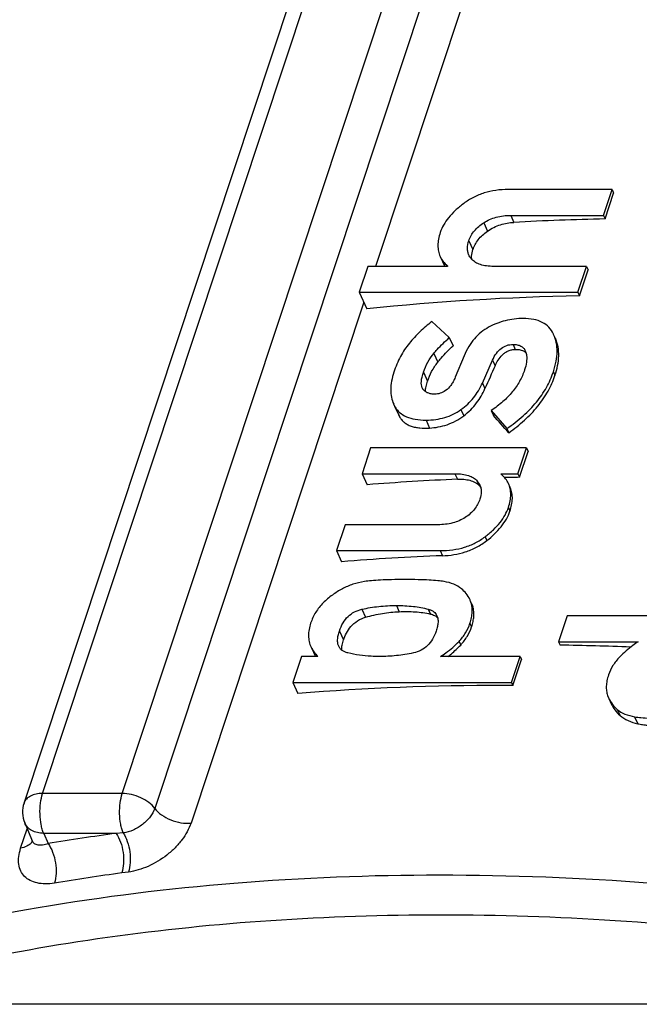
# Model space of a CAD drawing. Units: millimetres. Extents: x 0 to 420, y 0 to 297.
# Drawn here: x 347 to 354, y 84 to 95 of the extents above; entities that cross this region are included whole.
import ezdxf

# ---------------------------------------------------------------- set-up
doc = ezdxf.new("R2010")
doc.units = ezdxf.units.MM
doc.header["$LTSCALE"] = 23.1
doc.layers.add('ROHRADAPTER-DXF_CONTINUOUS_LINE', color=7, linetype='CONTINUOUS')

msp = doc.modelspace()

# ---------------------------------------------------------------- linework, layer by layer
at = {"layer": 'ROHRADAPTER-DXF_CONTINUOUS_LINE', "color": 9, "linetype": 'Continuous'}
for p, q in [((347.314, 86.6944), (357.0138, 115.9268)), ((348.1525, 86.6944), (353.8858, 103.9728)), ((354.2281, 103.8166), (348.4948, 86.5382)), ((354.6092, 103.6624), (350.8186, 92.2388)), ((351.9565, 92.6978), (351.9966, 92.6099)), ((352.2407, 92.7752), (352.2741, 92.7022)), ((351.8002, 92.5089), (351.8431, 92.415)), ((350.6941, 91.8634), (348.8759, 86.384)), ((352.2657, 91.4178), (352.2893, 91.3662)), ((351.4302, 91.3226), (351.4724, 91.2302)), ((352.0496, 91.2521), (352.0761, 91.1941)), ((351.3226, 91.1268), (351.3661, 91.0316)), ((352.6896, 91.1294), (352.7067, 91.0921)), ((351.9431, 91.0119), (351.9701, 90.9528)), ((351.0199, 90.7666), (351.0692, 90.6587)), ((351.7165, 90.7324), (351.7463, 90.6671)), ((351.3493, 90.6217), (351.3872, 90.5387)), ((351.6534, 90.0579), (351.6799, 89.9999)), ((351.8884, 89.9809), (351.9104, 89.9327)), ((352.2163, 89.7029), (352.2333, 89.6655)), ((351.9703, 89.3949), (351.9888, 89.3545)), ((351.497, 89.2487), (351.5215, 89.1952)), ((351.0371, 88.6718), (351.0668, 88.6068)), ((351.8241, 88.699), (351.8417, 88.6605)), ((350.6751, 88.6327), (350.7134, 88.5489)), ((351.3733, 88.6329), (351.3964, 88.5823)), ((351.8122, 88.4852), (351.8293, 88.4478)), ((350.4378, 88.403), (350.4807, 88.309)), ((351.6969, 88.2946), (351.7144, 88.2563)), ((353.3627, 87.5782), (353.3913, 87.5155)), ((353.5445, 87.5016), (353.5779, 87.4287)), ((348.1525, 86.6944), (347.314, 86.6944)), ((347.0828, 86.1178), (347.1512, 86.3241)), ((347.3256, 86.275), (347.3706, 86.167)), ((348.0889, 86.275), (347.3256, 86.275)), ((348.1621, 86.2797), (348.0889, 86.275)), ((348.2174, 85.8679), (348.1472, 85.8584))]:
    msp.add_line(p, q, dxfattribs=at)
at = {"layer": 'ROHRADAPTER-DXF_CONTINUOUS_LINE', "color": 7, "linetype": 'Continuous'}
for p, q in [((347.1182, 86.5943), (356.818, 115.8267)), ((353.3073, 93.048), (352.2175, 93.048)), ((353.2168, 92.7752), (353.3073, 93.048)), ((353.234, 92.7375), (353.3245, 93.0102)), ((353.3073, 93.048), (353.3245, 93.0102)), ((352.2407, 92.7752), (353.2168, 92.7752)), ((353.2168, 92.7752), (353.234, 92.7375)), ((351.4979, 92.3434), (351.5457, 92.2388)), ((350.7377, 92.2388), (350.6472, 91.966)), ((351.5747, 92.2388), (350.7377, 92.2388)), ((351.5765, 92.244), (351.5747, 92.2388)), ((353.0388, 92.2388), (352.0627, 92.2388)), ((352.9483, 91.966), (353.0388, 92.2388)), ((352.9655, 91.9283), (353.056, 92.2011)), ((353.0388, 92.2388), (353.056, 92.2011)), ((350.6472, 91.966), (350.7269, 91.7915)), ((350.6472, 91.966), (352.9483, 91.966)), ((352.9483, 91.966), (352.9655, 91.9283)), ((351.5946, 91.4896), (351.4104, 91.658)), ((351.5946, 91.4896), (351.6337, 91.4041)), ((352.6929, 91.5231), (352.6908, 91.5276)), ((352.3943, 91.3512), (352.3981, 91.342)), ((351.7505, 91.2978), (351.6571, 91.0733)), ((351.9431, 91.0119), (352.0496, 91.2521)), ((351.0088, 90.7885), (351.0199, 90.7666)), ((351.0191, 90.7662), (351.0588, 90.6793)), ((352.0353, 90.7235), (352.0589, 90.6718)), ((352.0353, 90.7235), (352.1995, 90.533)), ((352.1995, 90.533), (352.2197, 90.4887)), ((350.7663, 90.3307), (350.6758, 90.0579)), ((352.4056, 90.3307), (350.7663, 90.3307)), ((352.3151, 90.0579), (352.4056, 90.3307)), ((352.4056, 90.3307), (352.4229, 90.293)), ((352.3323, 90.0202), (352.4229, 90.293)), ((350.6758, 90.0579), (350.7288, 89.9418)), ((350.6758, 90.0579), (351.6534, 90.0579)), ((352.1397, 90.0527), (352.1414, 90.0579)), ((352.1414, 90.0579), (352.1467, 90.0462)), ((352.1414, 90.0579), (352.3151, 90.0579)), ((352.3151, 90.0579), (352.3323, 90.0202)), ((352.2351, 89.9146), (352.2173, 89.9536)), ((350.4978, 89.5215), (350.4073, 89.2487)), ((351.4754, 89.5215), (350.4978, 89.5215)), ((350.4073, 89.2487), (350.4603, 89.1327)), ((350.4073, 89.2487), (351.497, 89.2487)), ((351.8276, 88.6975), (351.8264, 88.7)), ((352.8342, 88.564), (352.7437, 88.2912)), ((355.1352, 88.564), (352.8342, 88.564)), ((352.7437, 88.2912), (352.7602, 88.2551)), ((352.7437, 88.2912), (353.5807, 88.2912)), ((350.1393, 88.2344), (350.1845, 88.1354)), ((350.0379, 88.1354), (349.9474, 87.8626)), ((350.21, 88.1354), (350.0379, 88.1354)), ((352.3405, 88.1354), (351.5035, 88.1354)), ((352.25, 87.8626), (352.3405, 88.1354)), ((352.2649, 87.83), (352.3554, 88.1028)), ((352.3405, 88.1354), (352.3554, 88.1028)), ((349.9474, 87.8626), (350.0004, 87.7466)), ((349.9474, 87.8626), (352.25, 87.8626)), ((352.25, 87.8626), (352.2649, 87.83)), ((353.2605, 87.7261), (353.2731, 87.6952)), ((353.273, 87.6952), (353.2991, 87.6381)), ((347.126, 86.3844), (347.2044, 86.1964)), ((364.8587, 84.477), (336.3058, 84.477))]:
    msp.add_line(p, q, dxfattribs=at)
msp.add_lwpolyline([(347.2044, 86.1964), (347.2063, 86.1915), (347.2076, 86.187), (347.2083, 86.1837), (347.2086, 86.1816), (347.2086, 86.1813)], dxfattribs=at)
for centre, radius, start, end in [((353.7535, 65.5405), 27.2019, 91.09438, 93.11768), ((352.0038, 92.3332), 0.1752, 183.09876, 186.21817), ((353.4345, 65.8644), 26.0681, 91.03081, 95.96171), ((352.3281, 91.2654), 0.096, 47.7302, 54.73898), ((352.3294, 91.267), 0.094, 37.86971, 47.66833), ((351.3213, 90.7992), 0.2887, 204.55897, 209.14259), ((351.926, 89.7968), 0.3333, 45.32557, 50.14137), ((351.9498, 89.8205), 0.2998, 40.29057, 45.36412), ((352.8713, 62.1241), 27.9013, 91.10693, 91.4276), ((352.8023, 63.7806), 26.2433, 92.45124, 94.53167), ((351.7778, 89.8138), 0.1781, 37.08497, 41.88673), ((351.7865, 89.8204), 0.1671, 33.87452, 37.06397), ((352.5386, 62.9042), 26.3107, 92.21555, 94.53054), ((351.5436, 88.5682), 0.312, 17.20425, 24.49347), ((352.2823, 58.4486), 29.8103, 87.65357, 89.08142), ((352.1224, 60.866), 26.9643, 89.9358, 94.51359), ((352.1525, 58.9766), 28.8537, 89.77679, 89.9999), ((347.403, 86.4999), 0.3, 161.64372, 202.63181)]:
    msp.add_arc(centre, radius, start, end, dxfattribs=at)
at = {"layer": 'ROHRADAPTER-DXF_CONTINUOUS_LINE', "color": 9, "linetype": 'Continuous'}
for centre, radius, start, end in [((351.1673, 63.3532), 23.1276, 97.6492, 99.44856), ((347.1028, 86.2527), 0.1199, 318.54304, 325.84006), ((347.1083, 86.2488), 0.1132, 325.88684, 329.9103), ((351.1843, 63.25), 22.8115, 97.65118, 99.45096)]:
    msp.add_arc(centre, radius, start, end, dxfattribs=at)
at = {"layer": 'ROHRADAPTER-DXF_CONTINUOUS_LINE', "color": 7, "linetype": 'Continuous'}
for centre, major_axis, ratio, start_param, end_param in [((363.3977, 87.7989), (79.9496, 181.744), 0.0590807, -4.7050808, -4.7037534), ((359.3304, 75.5414), (-15.7445, 22.078), 0.1333174, -0.925993, -0.9147575)]:
    msp.add_ellipse(centre, major_axis=major_axis, ratio=ratio, start_param=start_param, end_param=end_param, dxfattribs=at)
for points, knots in [([(352.2175, 93.048), (352.173, 93.048), (352.0862, 93.0423), (351.9614, 93.0146), (351.8469, 92.968), (351.7779, 92.9245), (351.7457, 92.9002)], [0, 0, 0, 0, 0.265861, 0.5166857, 0.7590246, 1, 1, 1, 1]), ([(351.7457, 92.9002), (351.7151, 92.877), (351.6589, 92.8305), (351.5872, 92.755), (351.5331, 92.6778), (351.5081, 92.6234), (351.4991, 92.5964)], [0, 0, 0, 0, 0.2900154, 0.5503029, 0.7850108, 1, 1, 1, 1]), ([(351.8002, 92.5089), (351.8064, 92.5277), (351.8226, 92.5644), (351.8702, 92.6331), (351.92, 92.6744), (351.9565, 92.6978)], [0, 0, 0, 0, 0.2380495, 0.4790949, 1, 1, 1, 1]), ([(351.9565, 92.6978), (351.9764, 92.7106), (352.0186, 92.7334), (352.1126, 92.7666), (352.1891, 92.7752), (352.2407, 92.7752)], [0, 0, 0, 0, 0.2382193, 0.4804872, 1, 1, 1, 1]), ([(351.9966, 92.6099), (352.0175, 92.6247), (352.0614, 92.6508), (352.1533, 92.6875), (352.2264, 92.6996), (352.2741, 92.7022)], [0, 0, 0, 0, 0.2593211, 0.5154977, 1, 1, 1, 1]), ([(351.4991, 92.5964), (351.4914, 92.573), (351.4793, 92.5278), (351.4722, 92.4609), (351.4776, 92.399), (351.4899, 92.3609), (351.4979, 92.3434)], [0, 0, 0, 0, 0.2849526, 0.5410323, 0.7760425, 1, 1, 1, 1]), ([(351.8431, 92.415), (351.8491, 92.4331), (351.8649, 92.4697), (351.9112, 92.5401), (351.9604, 92.5843), (351.9966, 92.6099)], [0, 0, 0, 0, 0.2273959, 0.4718235, 1, 1, 1, 1]), ([(351.801, 92.3577), (351.7961, 92.3685), (351.7885, 92.3915), (351.7834, 92.443), (351.7916, 92.4829), (351.8002, 92.5089)], [0, 0, 0, 0, 0.229148, 0.4664674, 1, 1, 1, 1]), ([(351.8289, 92.3237), (351.8285, 92.3311), (351.8287, 92.362), (351.8357, 92.3927), (351.8431, 92.415)], [0, 0, 0, 0, 0.2382355, 1, 1, 1, 1]), ([(351.4979, 92.3434), (351.5065, 92.3246), (351.5291, 92.288), (351.5596, 92.2579), (351.5765, 92.244)], [0, 0, 0, 0, 0.485516, 1, 1, 1, 1]), ([(351.8294, 92.3148), (351.8264, 92.3181), (351.8154, 92.3313), (351.8063, 92.3461), (351.801, 92.3577)], [0, 0, 0, 0, 0.2566031, 1, 1, 1, 1]), ([(352.0627, 92.2388), (352.0371, 92.2388), (351.9895, 92.2412), (351.9239, 92.2546), (351.8697, 92.2782), (351.841, 92.3018), (351.8294, 92.3148)], [0, 0, 0, 0, 0.3044123, 0.5653807, 0.7925304, 1, 1, 1, 1]), ([(351.4104, 91.658), (351.3666, 91.6245), (351.2832, 91.5533), (351.2086, 91.4728), (351.1742, 91.4308)], [0, 0, 0, 0, 0.5042452, 1, 1, 1, 1]), ([(352.372, 91.6906), (352.3089, 91.6906), (352.1824, 91.6754), (352.0641, 91.6285), (352.0087, 91.5988)], [0, 0, 0, 0, 0.5013276, 1, 1, 1, 1]), ([(352.6908, 91.5276), (352.6785, 91.5536), (352.6458, 91.6023), (352.572, 91.6554), (352.4781, 91.6854), (352.409, 91.6906), (352.372, 91.6906)], [0, 0, 0, 0, 0.2277741, 0.4553158, 0.7066287, 1, 1, 1, 1]), ([(352.0087, 91.5988), (351.9805, 91.5837), (351.9263, 91.5479), (351.8555, 91.4786), (351.7957, 91.3945), (351.7645, 91.3313), (351.7505, 91.2978)], [0, 0, 0, 0, 0.2378574, 0.478709, 0.7304396, 1, 1, 1, 1]), ([(351.4302, 91.3226), (351.4422, 91.3371), (351.4935, 91.3961), (351.55, 91.4504), (351.5946, 91.4896)], [0, 0, 0, 0, 0.2404909, 1, 1, 1, 1]), ([(352.6896, 91.1294), (352.7017, 91.1658), (352.7208, 91.2363), (352.7323, 91.3404), (352.7243, 91.4366), (352.7054, 91.4958), (352.6929, 91.5231)], [0, 0, 0, 0, 0.285899, 0.5419288, 0.7763615, 1, 1, 1, 1]), ([(352.7067, 91.0921), (352.7179, 91.1258), (352.7364, 91.193), (352.7494, 91.2946), (352.7433, 91.3929), (352.7242, 91.4546), (352.7112, 91.4831)], [0, 0, 0, 0, 0.2666787, 0.5215907, 0.7648856, 1, 1, 1, 1]), ([(351.1742, 91.4308), (351.1388, 91.3876), (351.075, 91.2903), (351.0302, 91.1833), (351.0115, 91.1268)], [0, 0, 0, 0, 0.4844055, 1, 1, 1, 1]), ([(351.4724, 91.2302), (351.4845, 91.2454), (351.5348, 91.3065), (351.5902, 91.3632), (351.6337, 91.4041)], [0, 0, 0, 0, 0.245416, 1, 1, 1, 1]), ([(352.0496, 91.2521), (352.0609, 91.2774), (352.0859, 91.323), (352.1366, 91.3779), (352.198, 91.4113), (352.2432, 91.4178), (352.2657, 91.4178)], [0, 0, 0, 0, 0.2875614, 0.5364202, 0.7656878, 1, 1, 1, 1]), ([(352.0761, 91.1941), (352.0851, 91.2144), (352.1065, 91.2555), (352.1434, 91.3022), (352.1822, 91.3334), (352.2162, 91.3518), (352.2525, 91.3629), (352.2773, 91.3657), (352.2893, 91.3662)], [0, 0, 0, 0, 0.2301463, 0.4776506, 0.6094119, 0.7435483, 0.8749333, 1, 1, 1, 1]), ([(352.2657, 91.4178), (352.2807, 91.4178), (352.3087, 91.4156), (352.3467, 91.4032), (352.3765, 91.3816), (352.3896, 91.3618), (352.3944, 91.3512)], [0, 0, 0, 0, 0.2931912, 0.5451775, 0.7731642, 1, 1, 1, 1]), ([(352.2893, 91.3662), (352.3067, 91.3668), (352.3397, 91.3651), (352.371, 91.3527), (352.3835, 91.3438)], [0, 0, 0, 0, 0.5301787, 1, 1, 1, 1]), ([(351.3226, 91.1268), (351.3345, 91.1626), (351.3643, 91.2317), (351.4066, 91.294), (351.4302, 91.3226)], [0, 0, 0, 0, 0.5042187, 1, 1, 1, 1]), ([(352.3981, 91.342), (352.4028, 91.3289), (352.4112, 91.2923), (352.4087, 91.2265), (352.3958, 91.1767), (352.387, 91.1503)], [0, 0, 0, 0, 0.2133834, 0.5724075, 1, 1, 1, 1]), ([(351.3661, 91.0316), (351.3776, 91.0661), (351.407, 91.1359), (351.4483, 91.1995), (351.4724, 91.2302)], [0, 0, 0, 0, 0.4818967, 1, 1, 1, 1]), ([(352.387, 91.1503), (352.3732, 91.1086), (352.3371, 91.0266), (352.2592, 90.9137), (352.1578, 90.8109), (352.0783, 90.7516), (352.0353, 90.7235)], [0, 0, 0, 0, 0.2340292, 0.4735978, 0.7266298, 1, 1, 1, 1]), ([(351.0115, 91.1268), (351.0011, 91.0954), (350.9848, 91.0347), (350.9751, 90.9452), (350.982, 90.8626), (350.9982, 90.8118), (351.0089, 90.7885)], [0, 0, 0, 0, 0.286406, 0.5430068, 0.7775262, 1, 1, 1, 1]), ([(351.3097, 90.9612), (351.3002, 90.982), (351.2981, 91.0221), (351.3075, 91.0773), (351.3169, 91.1095), (351.3226, 91.1268)], [0, 0, 0, 0, 0.405898, 0.6762498, 1, 1, 1, 1]), ([(351.6571, 91.0733), (351.6502, 91.0571), (351.6361, 91.027), (351.6059, 90.9768), (351.5771, 90.9456), (351.5556, 90.9317)], [0, 0, 0, 0, 0.2999508, 0.5630645, 1, 1, 1, 1]), ([(352.1995, 90.533), (352.2598, 90.574), (352.371, 90.6592), (352.5127, 90.8042), (352.6208, 90.9602), (352.6708, 91.0726), (352.6896, 91.1294)], [0, 0, 0, 0, 0.2785237, 0.5334595, 0.771352, 1, 1, 1, 1]), ([(352.2197, 90.4887), (352.2773, 90.5296), (352.3863, 90.6157), (352.5278, 90.762), (352.6373, 90.921), (352.6878, 91.0352), (352.7067, 91.0921)], [0, 0, 0, 0, 0.2687551, 0.527675, 0.7719945, 1, 1, 1, 1]), ([(351.3193, 90.9454), (351.3183, 90.9466), (351.3147, 90.9516), (351.3116, 90.957), (351.3097, 90.9612)], [0, 0, 0, 0, 0.2458338, 1, 1, 1, 1]), ([(351.443, 90.8945), (351.4297, 90.8945), (351.4048, 90.8962), (351.3701, 90.9056), (351.3411, 90.9218), (351.3258, 90.9371), (351.3193, 90.9454)], [0, 0, 0, 0, 0.2866246, 0.5388788, 0.7710368, 1, 1, 1, 1]), ([(351.3432, 90.9223), (351.3437, 90.9405), (351.3497, 90.9776), (351.3601, 91.0134), (351.3661, 91.0316)], [0, 0, 0, 0, 0.4869392, 1, 1, 1, 1]), ([(351.7165, 90.7324), (351.7417, 90.7503), (351.7892, 90.7891), (351.8512, 90.8562), (351.9031, 90.9306), (351.9308, 90.9843), (351.9431, 91.0119)], [0, 0, 0, 0, 0.2551409, 0.5036174, 0.7504031, 1, 1, 1, 1]), ([(351.7463, 90.6671), (351.7722, 90.6869), (351.8206, 90.729), (351.9013, 90.821), (351.9467, 90.8995), (351.9701, 90.9528)], [0, 0, 0, 0, 0.2668274, 0.5232971, 1, 1, 1, 1]), ([(351.5556, 90.9317), (351.5377, 90.9201), (351.5018, 90.9015), (351.4616, 90.8945), (351.443, 90.8945)], [0, 0, 0, 0, 0.5333119, 1, 1, 1, 1]), ([(351.0199, 90.7666), (351.0265, 90.7547), (351.0416, 90.7319), (351.08, 90.6916), (351.1445, 90.6523), (351.2406, 90.6263), (351.3112, 90.6217), (351.3493, 90.6217)], [0, 0, 0, 0, 0.108099, 0.2156435, 0.4406378, 0.6972257, 1, 1, 1, 1]), ([(351.3493, 90.6217), (351.3836, 90.6217), (351.4505, 90.6259), (351.547, 90.6465), (351.6364, 90.6814), (351.6908, 90.714), (351.7165, 90.7324)], [0, 0, 0, 0, 0.2642596, 0.5143058, 0.7570693, 1, 1, 1, 1]), ([(351.0692, 90.6587), (351.0755, 90.6474), (351.0903, 90.6256), (351.1189, 90.5975), (351.1536, 90.5747), (351.1936, 90.5574), (351.238, 90.5456), (351.3028, 90.5365), (351.3532, 90.5367), (351.3872, 90.5387)], [0, 0, 0, 0, 0.108194, 0.2183719, 0.3329005, 0.4535651, 0.5811056, 0.7152923, 1, 1, 1, 1]), ([(351.3872, 90.5387), (351.4177, 90.5406), (351.4801, 90.5479), (351.5731, 90.5716), (351.6638, 90.6108), (351.7199, 90.647), (351.7463, 90.6671)], [0, 0, 0, 0, 0.2371071, 0.4854984, 0.7422388, 1, 1, 1, 1]), ([(351.6534, 90.0579), (351.6793, 90.0579), (351.7276, 90.0554), (351.7939, 90.0415), (351.8483, 90.0176), (351.877, 89.9939), (351.8884, 89.9809)], [0, 0, 0, 0, 0.3063352, 0.5685032, 0.7953581, 1, 1, 1, 1]), ([(351.6799, 89.9999), (351.7026, 90.0009), (351.747, 90.0006), (351.8107, 89.9912), (351.8673, 89.9702), (351.8982, 89.9463), (351.9104, 89.9327)], [0, 0, 0, 0, 0.2757597, 0.536487, 0.7777056, 1, 1, 1, 1]), ([(352.2173, 89.9536), (352.2148, 89.959), (352.204, 89.9805), (352.1902, 90.0005), (352.1784, 90.0144)], [0, 0, 0, 0, 0.2463629, 1, 1, 1, 1]), ([(351.8884, 89.9809), (351.8913, 89.9776), (351.9021, 89.9644), (351.9111, 89.9498), (351.9163, 89.9383)], [0, 0, 0, 0, 0.258162, 1, 1, 1, 1]), ([(351.9163, 89.9383), (351.9211, 89.9278), (351.9285, 89.9054), (351.9335, 89.8554), (351.9256, 89.8168), (351.9172, 89.7916)], [0, 0, 0, 0, 0.2309643, 0.4683287, 1, 1, 1, 1]), ([(352.2163, 89.7029), (352.2239, 89.7259), (352.2359, 89.7706), (352.2429, 89.8368), (352.2375, 89.8982), (352.2253, 89.9361), (352.2173, 89.9536)], [0, 0, 0, 0, 0.2838674, 0.5394912, 0.7747956, 1, 1, 1, 1]), ([(352.2333, 89.6655), (352.2405, 89.687), (352.2522, 89.7299), (352.26, 89.7946), (352.2557, 89.8572), (352.2434, 89.8964), (352.2351, 89.9146)], [0, 0, 0, 0, 0.2666421, 0.5213217, 0.7645546, 1, 1, 1, 1]), ([(351.9172, 89.7916), (351.9108, 89.7722), (351.8945, 89.7344), (351.8598, 89.6824), (351.8151, 89.6358), (351.78, 89.6094), (351.7611, 89.5972)], [0, 0, 0, 0, 0.2412421, 0.4834143, 0.7339824, 1, 1, 1, 1]), ([(351.9703, 89.3949), (352.0009, 89.4181), (352.0569, 89.465), (352.1282, 89.5414), (352.1822, 89.62), (352.2071, 89.6754), (352.2163, 89.7029)], [0, 0, 0, 0, 0.2878413, 0.5470298, 0.7823535, 1, 1, 1, 1]), ([(351.7611, 89.5972), (351.7414, 89.5844), (351.6993, 89.5618), (351.6046, 89.5294), (351.5276, 89.5215), (351.4754, 89.5215)], [0, 0, 0, 0, 0.2351768, 0.4765893, 1, 1, 1, 1]), ([(351.9888, 89.3545), (352.0169, 89.3765), (352.0704, 89.4222), (352.141, 89.4976), (352.1972, 89.5783), (352.2237, 89.6365), (352.2333, 89.6655)], [0, 0, 0, 0, 0.2670707, 0.5254133, 0.7707552, 1, 1, 1, 1]), ([(351.497, 89.2487), (351.5419, 89.2487), (351.6293, 89.2541), (351.7547, 89.2812), (351.8695, 89.3273), (351.9383, 89.3706), (351.9703, 89.3949)], [0, 0, 0, 0, 0.2674173, 0.5189381, 0.7607589, 1, 1, 1, 1]), ([(351.5215, 89.1952), (351.6027, 89.1984), (351.7276, 89.2173), (351.8827, 89.2813), (351.9551, 89.3281), (351.9888, 89.3545)], [0, 0, 0, 0, 0.4870765, 0.7438541, 1, 1, 1, 1]), ([(350.7006, 88.9237), (350.6599, 88.9173), (350.5802, 88.8981), (350.5048, 88.8659), (350.4691, 88.8472)], [0, 0, 0, 0, 0.5052496, 1, 1, 1, 1]), ([(351.1276, 88.9446), (351.0808, 88.9446), (350.9948, 88.9438), (350.8769, 88.94), (350.7812, 88.9338), (350.7249, 88.9275), (350.7006, 88.9237)], [0, 0, 0, 0, 0.3279154, 0.6033931, 0.8271426, 1, 1, 1, 1]), ([(351.5408, 88.9237), (351.5184, 88.9276), (351.4655, 88.9339), (351.3741, 88.94), (351.2589, 88.9439), (351.1741, 88.9446), (351.1276, 88.9446)], [0, 0, 0, 0, 0.1646721, 0.3853809, 0.6634425, 1, 1, 1, 1]), ([(351.7215, 88.8485), (351.6976, 88.8675), (351.6394, 88.9003), (351.5754, 88.9177), (351.5408, 88.9237)], [0, 0, 0, 0, 0.4656059, 1, 1, 1, 1]), ([(350.4691, 88.8472), (350.4323, 88.828), (350.3612, 88.7835), (350.2976, 88.7288), (350.2676, 88.6992)], [0, 0, 0, 0, 0.4958917, 1, 1, 1, 1]), ([(351.8097, 88.7366), (351.7999, 88.7581), (351.7748, 88.7995), (351.7404, 88.8334), (351.7215, 88.8485)], [0, 0, 0, 0, 0.4953014, 1, 1, 1, 1]), ([(350.2676, 88.6992), (350.2376, 88.6697), (350.1841, 88.603), (350.1483, 88.5254), (350.135, 88.4852)], [0, 0, 0, 0, 0.4983684, 1, 1, 1, 1]), ([(350.6751, 88.6327), (350.7335, 88.6458), (350.8537, 88.6657), (350.9754, 88.6718), (351.0371, 88.6718)], [0, 0, 0, 0, 0.492378, 1, 1, 1, 1]), ([(351.0371, 88.6718), (351.0969, 88.6718), (351.21, 88.6664), (351.3218, 88.6466), (351.3733, 88.6329)], [0, 0, 0, 0, 0.5285706, 1, 1, 1, 1]), ([(351.8241, 88.699), (351.8231, 88.7022), (351.8189, 88.715), (351.8139, 88.7275), (351.8097, 88.7366)], [0, 0, 0, 0, 0.2531251, 1, 1, 1, 1]), ([(351.8122, 88.4852), (351.8187, 88.5047), (351.8291, 88.5427), (351.8367, 88.5989), (351.8356, 88.6509), (351.8289, 88.6837), (351.8241, 88.699)], [0, 0, 0, 0, 0.2842545, 0.5422549, 0.7788478, 1, 1, 1, 1]), ([(351.8293, 88.4478), (351.8353, 88.466), (351.8454, 88.5021), (351.8536, 88.5567), (351.8534, 88.6099), (351.8467, 88.6442), (351.8417, 88.6605)], [0, 0, 0, 0, 0.264808, 0.519387, 0.7638615, 1, 1, 1, 1]), ([(350.4378, 88.403), (350.4477, 88.4329), (350.4716, 88.4882), (350.5252, 88.5581), (350.5942, 88.6079), (350.6474, 88.6264), (350.6751, 88.6327)], [0, 0, 0, 0, 0.2728839, 0.5182436, 0.7540467, 1, 1, 1, 1]), ([(350.7134, 88.5489), (350.7719, 88.5657), (350.8889, 88.5918), (351.0082, 88.6039), (351.0668, 88.6068)], [0, 0, 0, 0, 0.5088967, 1, 1, 1, 1]), ([(351.0668, 88.6068), (351.1233, 88.6095), (351.2339, 88.6094), (351.3439, 88.5945), (351.3964, 88.5823)], [0, 0, 0, 0, 0.5121044, 1, 1, 1, 1]), ([(351.3733, 88.6329), (351.3839, 88.63), (351.4038, 88.6232), (351.4301, 88.6081), (351.4508, 88.5887), (351.4604, 88.573), (351.4642, 88.5648)], [0, 0, 0, 0, 0.2823562, 0.5349271, 0.7693462, 1, 1, 1, 1]), ([(351.3964, 88.5823), (351.411, 88.5789), (351.4387, 88.5697), (351.4621, 88.5516), (351.471, 88.5411)], [0, 0, 0, 0, 0.5230246, 1, 1, 1, 1]), ([(351.4642, 88.5648), (351.4688, 88.5547), (351.4754, 88.5315), (351.4767, 88.493), (351.4703, 88.4493), (351.4618, 88.419), (351.4564, 88.403)], [0, 0, 0, 0, 0.2021742, 0.4299072, 0.6935977, 1, 1, 1, 1]), ([(350.135, 88.4852), (350.1208, 88.4426), (350.1081, 88.3768), (350.1179, 88.2914), (350.1309, 88.2527), (350.1393, 88.2344)], [0, 0, 0, 0, 0.5256193, 0.7648927, 1, 1, 1, 1]), ([(350.4807, 88.309), (350.4889, 88.3338), (350.5096, 88.3842), (350.5568, 88.4558), (350.6259, 88.5156), (350.6835, 88.5403), (350.7134, 88.5489)], [0, 0, 0, 0, 0.224586, 0.4678993, 0.7322297, 1, 1, 1, 1]), ([(351.6969, 88.2946), (351.7229, 88.322), (351.769, 88.3816), (351.8006, 88.4501), (351.8122, 88.4852)], [0, 0, 0, 0, 0.5053947, 1, 1, 1, 1]), ([(351.7144, 88.2563), (351.741, 88.2848), (351.7867, 88.345), (351.818, 88.4137), (351.8293, 88.4478)], [0, 0, 0, 0, 0.5202016, 1, 1, 1, 1]), ([(350.4309, 88.243), (350.4263, 88.2531), (350.4197, 88.2761), (350.4181, 88.3143), (350.4242, 88.3574), (350.4325, 88.3872), (350.4378, 88.403)], [0, 0, 0, 0, 0.2041542, 0.432749, 0.6958229, 1, 1, 1, 1]), ([(351.4564, 88.403), (351.4465, 88.373), (351.4225, 88.3174), (351.3685, 88.2471), (351.2984, 88.197), (351.2442, 88.1787), (351.216, 88.1727)], [0, 0, 0, 0, 0.2710298, 0.5157798, 0.7520591, 1, 1, 1, 1]), ([(350.527, 88.1727), (350.5157, 88.1755), (350.4947, 88.1823), (350.4668, 88.1978), (350.445, 88.218), (350.4348, 88.2344), (350.4309, 88.243)], [0, 0, 0, 0, 0.2832716, 0.5360596, 0.7701023, 1, 1, 1, 1]), ([(350.4616, 88.2035), (350.4611, 88.2209), (350.4652, 88.2569), (350.4749, 88.2915), (350.4807, 88.309)], [0, 0, 0, 0, 0.4846134, 1, 1, 1, 1]), ([(351.5035, 88.1354), (351.5222, 88.1475), (351.591, 88.1949), (351.6546, 88.2502), (351.6969, 88.2946)], [0, 0, 0, 0, 0.2662216, 1, 1, 1, 1]), ([(351.5802, 88.1353), (351.5924, 88.1446), (351.6396, 88.1821), (351.6837, 88.2234), (351.7144, 88.2563)], [0, 0, 0, 0, 0.2541799, 1, 1, 1, 1]), ([(353.5807, 88.2912), (353.5626, 88.2787), (353.4945, 88.2298), (353.4304, 88.1749), (353.3877, 88.1303)], [0, 0, 0, 0, 0.262959, 1, 1, 1, 1]), ([(350.1393, 88.2344), (350.1475, 88.2164), (350.1683, 88.181), (350.1951, 88.1501), (350.21, 88.1354)], [0, 0, 0, 0, 0.4859262, 1, 1, 1, 1]), ([(350.8591, 88.1354), (350.8299, 88.1354), (350.7185, 88.1381), (350.6069, 88.1527), (350.527, 88.1727)], [0, 0, 0, 0, 0.261493, 1, 1, 1, 1]), ([(351.216, 88.1727), (351.1572, 88.1601), (351.0386, 88.1413), (350.9188, 88.1354), (350.8591, 88.1354)], [0, 0, 0, 0, 0.5019201, 1, 1, 1, 1]), ([(353.3877, 88.1303), (353.3613, 88.1028), (353.3144, 88.0441), (353.2819, 87.9761), (353.2704, 87.9415)], [0, 0, 0, 0, 0.5106465, 1, 1, 1, 1]), ([(353.2704, 87.9415), (353.2638, 87.9217), (353.2532, 87.8833), (353.2457, 87.8267), (353.2475, 87.7742), (353.2551, 87.7414), (353.2605, 87.7261)], [0, 0, 0, 0, 0.2853661, 0.5429218, 0.7785765, 1, 1, 1, 1]), ([(353.273, 87.6952), (353.2833, 87.6725), (353.3088, 87.6296), (353.3436, 87.5938), (353.3627, 87.5782)], [0, 0, 0, 0, 0.5029202, 1, 1, 1, 1]), ([(353.2991, 87.6381), (353.3096, 87.615), (353.3358, 87.5703), (353.3714, 87.5325), (353.3913, 87.5155)], [0, 0, 0, 0, 0.4920987, 1, 1, 1, 1]), ([(353.3627, 87.5782), (353.3869, 87.5585), (353.4453, 87.5247), (353.51, 87.5077), (353.5445, 87.5016)], [0, 0, 0, 0, 0.471979, 1, 1, 1, 1]), ([(353.3913, 87.5155), (353.4166, 87.494), (353.4763, 87.4572), (353.5428, 87.4366), (353.5779, 87.4287)], [0, 0, 0, 0, 0.4802428, 1, 1, 1, 1]), ([(353.5445, 87.5016), (353.5669, 87.4977), (353.6198, 87.4917), (353.7108, 87.486), (353.8251, 87.4827), (353.9091, 87.4821), (353.955, 87.4821)], [0, 0, 0, 0, 0.1657739, 0.3874322, 0.6654322, 1, 1, 1, 1]), ([(353.5779, 87.4287), (353.5947, 87.4249), (353.6288, 87.4187), (353.6981, 87.4091), (353.7861, 87.4), (353.8927, 87.3912), (353.9641, 87.3862), (353.9999, 87.3839)], [0, 0, 0, 0, 0.1214936, 0.2448466, 0.4945059, 0.7465013, 1, 1, 1, 1])]:
    msp.add_open_spline(points, degree=3, knots=knots, dxfattribs=at)
at = {"layer": 'ROHRADAPTER-DXF_CONTINUOUS_LINE', "color": 9, "linetype": 'Continuous'}
for points, knots in [([(347.314, 86.6944), (347.2907, 86.6944), (347.2467, 86.6906), (347.1874, 86.6715), (347.1484, 86.644), (347.1276, 86.6167), (347.1207, 86.6019), (347.1182, 86.5943)], [0, 0, 0, 0, 0.2988469, 0.5628957, 0.7922421, 0.8976907, 1, 1, 1, 1]), ([(347.3256, 86.275), (347.3196, 86.2888), (347.3088, 86.319), (347.2928, 86.3867), (347.2837, 86.4795), (347.2887, 86.5899), (347.3032, 86.6617), (347.314, 86.6944)], [0, 0, 0, 0, 0.1060326, 0.2250953, 0.4883446, 0.7578704, 1, 1, 1, 1]), ([(348.1621, 86.2797), (348.1562, 86.2936), (348.146, 86.324), (348.1307, 86.3913), (348.1222, 86.4829), (348.1275, 86.5916), (348.1419, 86.6623), (348.1525, 86.6944)], [0, 0, 0, 0, 0.1073314, 0.2271467, 0.49047, 0.7589253, 1, 1, 1, 1]), ([(348.4948, 86.5382), (348.4774, 86.5618), (348.4317, 86.6053), (348.3479, 86.654), (348.2527, 86.6861), (348.1855, 86.6944), (348.1525, 86.6944)], [0, 0, 0, 0, 0.2268545, 0.4808779, 0.7451258, 1, 1, 1, 1]), ([(348.4948, 86.5382), (348.4842, 86.5061), (348.4477, 86.4427), (348.368, 86.365), (348.2705, 86.3067), (348.1978, 86.2846), (348.1621, 86.2797)], [0, 0, 0, 0, 0.2309476, 0.4892164, 0.7536142, 1, 1, 1, 1]), ([(348.4948, 86.5382), (348.5143, 86.512), (348.5662, 86.4643), (348.6611, 86.4134), (348.7672, 86.3836), (348.8409, 86.3803), (348.8759, 86.384)], [0, 0, 0, 0, 0.2295218, 0.487451, 0.7521916, 1, 1, 1, 1]), ([(347.3256, 86.275), (347.303, 86.2752), (347.2596, 86.2801), (347.2005, 86.3016), (347.1536, 86.3365), (347.1329, 86.368), (347.1261, 86.3844)], [0, 0, 0, 0, 0.2824905, 0.5410642, 0.7773977, 1, 1, 1, 1]), ([(348.8759, 86.384), (348.8548, 86.3203), (348.8021, 86.2279), (348.7083, 86.1207), (348.5941, 86.0197), (348.4623, 85.94), (348.3225, 85.8881), (348.2519, 85.8725), (348.2174, 85.8679)], [0, 0, 0, 0, 0.2304773, 0.3572941, 0.4886805, 0.7529769, 0.880142, 1, 1, 1, 1]), ([(348.0889, 86.275), (348.108, 86.2471), (348.139, 86.1813), (348.1644, 86.0738), (348.1694, 85.9631), (348.1578, 85.8908), (348.1472, 85.8584)], [0, 0, 0, 0, 0.2346324, 0.4984447, 0.7630934, 1, 1, 1, 1]), ([(348.1621, 86.2797), (348.1805, 86.2517), (348.2102, 86.1861), (348.2345, 86.0798), (348.2391, 85.9708), (348.2277, 85.8998), (348.2174, 85.8679)], [0, 0, 0, 0, 0.236201, 0.5001417, 0.7640064, 1, 1, 1, 1]), ([(347.1927, 86.1733), (347.18, 86.1589), (347.1451, 86.1341), (347.1048, 86.1219), (347.0828, 86.1178)], [0, 0, 0, 0, 0.4621075, 1, 1, 1, 1]), ([(347.3706, 86.167), (347.3524, 86.1602), (347.3254, 86.1523), (347.2898, 86.1489), (347.2665, 86.1503), (347.2458, 86.1555), (347.2279, 86.165), (347.2136, 86.1787), (347.207, 86.1903), (347.2044, 86.1964)], [0, 0, 0, 0, 0.3121223, 0.4484148, 0.5720168, 0.6847204, 0.7899285, 0.8928663, 1, 1, 1, 1]), ([(347.4386, 85.7519), (347.407, 85.7466), (347.3459, 85.741), (347.2586, 85.7493), (347.183, 85.775), (347.1222, 85.8184), (347.0801, 85.8784), (347.0594, 85.9514), (347.06, 86.0336), (347.0733, 86.0893), (347.0828, 86.1178)], [0, 0, 0, 0, 0.1486016, 0.2827455, 0.4034996, 0.5147263, 0.6230722, 0.7363439, 0.8608825, 1, 1, 1, 1]), ([(347.3706, 86.167), (347.391, 86.1395), (347.4245, 86.0744), (347.4531, 85.9671), (347.4602, 85.8565), (347.4492, 85.7842), (347.4386, 85.7519)], [0, 0, 0, 0, 0.2368269, 0.5007457, 0.7642624, 1, 1, 1, 1]), ([(351.4905, 85.8349), (350.7692, 85.8349), (349.3549, 85.7808), (347.2939, 85.5276), (345.3569, 85.1068), (344.1304, 84.7067), (343.5468, 84.4781)], [0, 0, 0, 0, 0.2670917, 0.5234105, 0.7679134, 1, 1, 1, 1]), ([(360.6341, 84.4775), (359.8725, 84.6992), (358.3438, 85.0899), (356.037, 85.516), (353.7522, 85.7749), (352.2373, 85.8349), (351.4905, 85.8349)], [0, 0, 0, 0, 0.2566476, 0.5100397, 0.758378, 1, 1, 1, 1]), ([(351.5021, 85.4154), (350.9061, 85.4154), (349.7333, 85.3778), (348.0134, 85.2029), (346.3738, 84.9117), (345.3205, 84.6356), (344.8121, 84.4777)], [0, 0, 0, 0, 0.2637508, 0.518816, 0.7644143, 1, 1, 1, 1]), ([(359.0208, 84.4774), (358.3901, 84.6312), (357.1286, 84.9018), (355.2325, 85.1961), (353.3578, 85.3744), (352.1156, 85.4154), (351.5021, 85.4154)], [0, 0, 0, 0, 0.2564451, 0.509396, 0.7576262, 1, 1, 1, 1])]:
    msp.add_open_spline(points, degree=3, knots=knots, dxfattribs=at)

doc.saveas('drawing.dxf')
